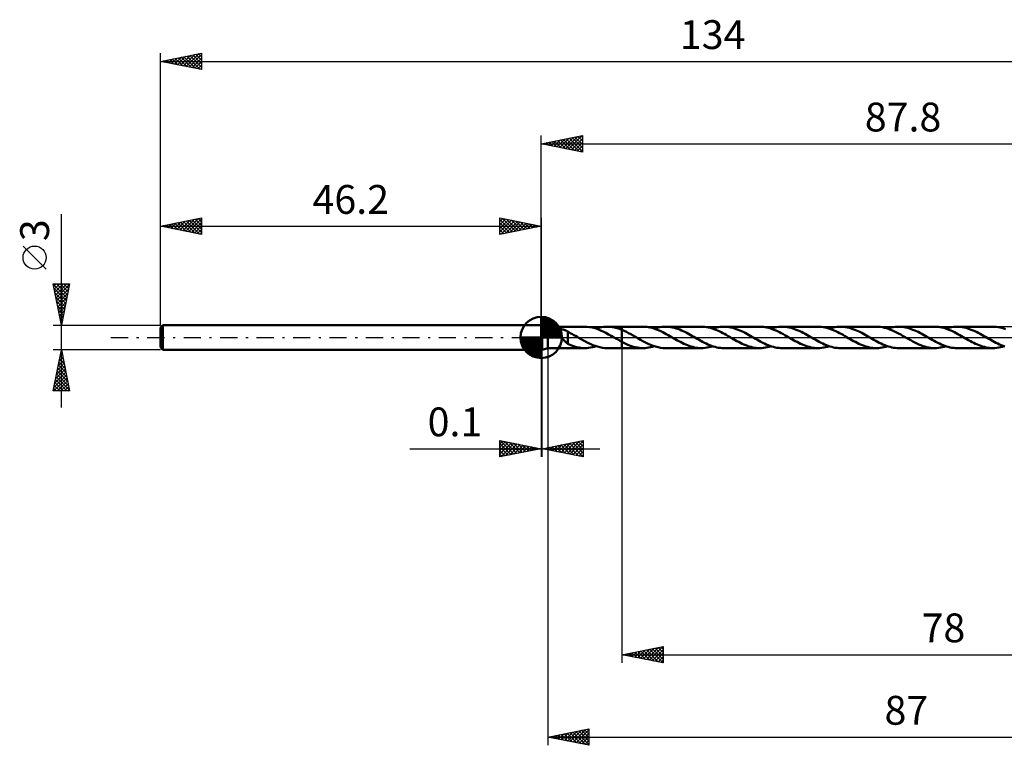
# Model space of a CAD drawing. Units: millimetres. Extents: x -63 to 155, y -50 to 39.
# Drawn here: x -63 to 56, y -50 to 39 of the extents above; entities that cross this region are included whole.
import ezdxf
from ezdxf.enums import TextEntityAlignment as Align

# ---------------------------------------------------------------- set-up
doc = ezdxf.new("R2010")
doc.units = ezdxf.units.MM
doc.header["$LTSCALE"] = 5.2
doc.linetypes.add('LONGDASH_DASH', pattern=[0.85, 0.4, -0.2, 0.05, -0.2])
for name, color, linetype in [('1', 4, 'CONTINUOUS'), ('2', 7, 'CONTINUOUS'), ('4', 2, 'LONGDASH_DASH'), ('CUT', 1, 'CONTINUOUS'), ('NOCUT', 7, 'CONTINUOUS'), ('SK1', 4, 'CONTINUOUS'), ('SK2', 7, 'CONTINUOUS'), ('SK4', 2, 'LONGDASH_DASH')]:
    doc.layers.add(name, color=color, linetype=linetype)
doc.styles.get("Standard").update_dxf_attribs({"font": 'Monospac821 BT'})

msp = doc.modelspace()

# ---------------------------------------------------------------- linework, layer by layer
at = {"layer": '1', "color": 4, "linetype": 'CONTINUOUS', "lineweight": 50}
for p, q in [((0, 1.5), (0.1, 1.5)), ((0, -1.5), (0, 1.5)), ((0.8, 1.3), (0.1, 1.5)), ((0.1, -1.5), (0.1, 1.5)), ((0.8, 1.3), (5.29, 1.3)), ((0.8, -1.3), (0.8, 1.3)), ((5.55, 1.29), (5.22, 1.3)), ((5.88, 1.26), (5.55, 1.29)), ((6.21, 1.19), (5.88, 1.26)), ((6.88, 1.14), (7.11, 1.19)), ((7.11, 1.19), (7.33, 1.24)), ((7.33, 1.24), (7.56, 1.27)), ((7.56, 1.27), (7.79, 1.29)), ((7.79, 1.29), (8.01, 1.3)), ((8.31, 1.29), (8.01, 1.3)), ((8.02, 1.3), (9.8, 1.3)), ((8.61, 1.26), (8.31, 1.29)), ((8.91, 1.2), (8.61, 1.26)), ((9.2, 1.12), (8.91, 1.2)), ((9.8, 1.3), (12.37, 1.3)), ((9.8, -1.3), (9.8, 1.3)), ((12.58, 1.29), (12.37, 1.3)), ((12.8, 1.28), (12.58, 1.29)), ((13.02, 1.25), (12.8, 1.28)), ((13.23, 1.21), (13.02, 1.25)), ((13.45, 1.15), (13.23, 1.21)), ((13.96, 1.14), (14.19, 1.2)), ((14.19, 1.2), (14.41, 1.24)), ((14.41, 1.24), (14.64, 1.27)), ((14.64, 1.27), (14.87, 1.29)), ((14.87, 1.29), (15.1, 1.3)), ((15.31, 1.29), (15.1, 1.3)), ((15.1, 1.3), (19.44, 1.3)), ((15.52, 1.28), (15.31, 1.29)), ((15.73, 1.25), (15.52, 1.28)), ((15.95, 1.21), (15.73, 1.25)), ((16.16, 1.16), (15.95, 1.21)), ((19.66, 1.29), (19.44, 1.3)), ((19.87, 1.28), (19.66, 1.29)), ((20.09, 1.25), (19.87, 1.28)), ((20.3, 1.21), (20.09, 1.25)), ((20.52, 1.15), (20.3, 1.21)), ((21.03, 1.14), (21.26, 1.2)), ((21.26, 1.2), (21.49, 1.24)), ((21.49, 1.24), (21.72, 1.27)), ((21.72, 1.27), (21.94, 1.29)), ((21.94, 1.29), (22.17, 1.3)), ((22.38, 1.29), (22.17, 1.3)), ((22.17, 1.3), (26.52, 1.3)), ((22.6, 1.28), (22.38, 1.29)), ((22.81, 1.25), (22.6, 1.28)), ((23.02, 1.21), (22.81, 1.25)), ((23.24, 1.16), (23.02, 1.21)), ((26.73, 1.29), (26.52, 1.3)), ((26.95, 1.28), (26.73, 1.29)), ((27.16, 1.25), (26.95, 1.28)), ((27.38, 1.21), (27.16, 1.25)), ((27.6, 1.15), (27.38, 1.21)), ((28.11, 1.14), (28.34, 1.2)), ((28.34, 1.2), (28.56, 1.24)), ((28.56, 1.24), (28.79, 1.27)), ((28.79, 1.27), (29.02, 1.29)), ((29.02, 1.29), (29.25, 1.3)), ((29.46, 1.29), (29.25, 1.3)), ((29.25, 1.3), (33.59, 1.3)), ((29.67, 1.28), (29.46, 1.29)), ((29.89, 1.25), (29.67, 1.28)), ((30.1, 1.21), (29.89, 1.25)), ((30.31, 1.16), (30.1, 1.21)), ((33.81, 1.29), (33.59, 1.3)), ((34.02, 1.28), (33.81, 1.29)), ((34.24, 1.25), (34.02, 1.28)), ((34.46, 1.21), (34.24, 1.25)), ((34.67, 1.15), (34.46, 1.21)), ((35.18, 1.14), (35.41, 1.2)), ((35.41, 1.2), (35.64, 1.24)), ((35.64, 1.24), (35.87, 1.27)), ((35.87, 1.27), (36.09, 1.29)), ((36.09, 1.29), (36.32, 1.3)), ((36.53, 1.29), (36.32, 1.3)), ((36.32, 1.3), (40.67, 1.3)), ((36.75, 1.28), (36.53, 1.29)), ((36.96, 1.25), (36.75, 1.28)), ((37.17, 1.21), (36.96, 1.25)), ((37.39, 1.16), (37.17, 1.21)), ((40.92, 1.29), (40.67, 1.3)), ((41.16, 1.27), (40.92, 1.29)), ((41.41, 1.23), (41.16, 1.27)), ((41.65, 1.18), (41.41, 1.23)), ((42.26, 1.14), (42.49, 1.2)), ((42.49, 1.2), (42.71, 1.24)), ((42.71, 1.24), (42.94, 1.27)), ((42.94, 1.27), (43.17, 1.29)), ((43.17, 1.29), (43.4, 1.3)), ((43.61, 1.29), (43.4, 1.3)), ((43.4, 1.3), (47.74, 1.3)), ((43.82, 1.28), (43.61, 1.29)), ((44.04, 1.25), (43.82, 1.28)), ((44.25, 1.21), (44.04, 1.25)), ((44.46, 1.16), (44.25, 1.21)), ((47.96, 1.29), (47.74, 1.3)), ((48.18, 1.28), (47.96, 1.29)), ((48.4, 1.25), (48.18, 1.28)), ((48.61, 1.2), (48.4, 1.25)), ((48.83, 1.15), (48.61, 1.2)), ((49.33, 1.14), (49.56, 1.2)), ((49.56, 1.2), (49.79, 1.24)), ((49.79, 1.24), (50.02, 1.27)), ((50.02, 1.27), (50.24, 1.29)), ((50.24, 1.29), (50.47, 1.3)), ((50.68, 1.29), (50.47, 1.3)), ((50.47, 1.3), (54.82, 1.3)), ((50.9, 1.28), (50.68, 1.29)), ((51.11, 1.25), (50.9, 1.28)), ((51.32, 1.21), (51.11, 1.25)), ((51.54, 1.16), (51.32, 1.21)), ((55.04, 1.29), (54.82, 1.3)), ((55.25, 1.28), (55.04, 1.29)), ((55.47, 1.25), (55.25, 1.28)), ((55.68, 1.21), (55.47, 1.25)), ((55.9, 1.15), (55.68, 1.21)), ((1.77, 0.78), (1.78, 0.81)), ((1.77, 0.74), (1.77, 0.78)), ((1.78, 0.7), (1.77, 0.74)), ((1.78, 0.81), (1.79, 0.85)), ((1.79, 0.67), (1.78, 0.7)), ((1.79, 0.85), (1.82, 0.88)), ((1.81, 0.63), (1.79, 0.67)), ((1.83, 0.59), (1.81, 0.63)), ((1.82, 0.88), (1.84, 0.9)), ((1.85, 0.56), (1.83, 0.59)), ((1.84, 0.9), (1.88, 0.92)), ((1.87, 0.52), (1.85, 0.56)), ((1.9, 0.48), (1.87, 0.52)), ((1.88, 0.92), (1.91, 0.94)), ((1.93, 0.45), (1.9, 0.48)), ((1.91, 0.94), (1.95, 0.96)), ((1.96, 0.41), (1.93, 0.45)), ((1.95, 0.96), (2, 0.97)), ((2, 0.37), (1.96, 0.41)), ((2, 0.97), (2.04, 0.98)), ((2.03, 0.33), (2, 0.37)), ((2.07, 0.29), (2.03, 0.33)), ((2.04, 0.98), (2.09, 0.99)), ((2.11, 0.24), (2.07, 0.29)), ((2.09, 0.99), (2.14, 1)), ((2.15, 0.2), (2.11, 0.24)), ((2.14, 1), (2.19, 1)), ((2.2, 0.16), (2.15, 0.2)), ((2.19, 1), (2.24, 1)), ((2.24, 0.12), (2.2, 0.16)), ((2.3, 1), (2.24, 1)), ((2.28, 0.08), (2.24, 0.12)), ((2.32, 0.04), (2.28, 0.08)), ((2.36, 1), (2.3, 1)), ((2.36, 0), (2.32, 0.04)), ((2.41, 1), (2.36, 1)), ((2.45, -0.08), (2.36, 0)), ((2.47, 0.99), (2.41, 1)), ((2.53, 0.98), (2.47, 0.99)), ((2.58, 0.97), (2.53, 0.98)), ((2.64, 0.96), (2.58, 0.97)), ((2.69, 0.95), (2.64, 0.96)), ((2.75, 0.93), (2.69, 0.95)), ((2.8, 0.92), (2.75, 0.93)), ((2.86, 0.9), (2.8, 0.92)), ((2.91, 0.88), (2.86, 0.9)), ((2.97, 0.86), (2.91, 0.88)), ((3.02, 0.83), (2.97, 0.86)), ((3.07, 0.81), (3.02, 0.83)), ((3.13, 0.78), (3.07, 0.81)), ((3.18, 0.75), (3.13, 0.78)), ((3.23, 0.72), (3.18, 0.75)), ((3.23, -0.09), (3.23, 0.72)), ((3.42, 0.59), (3.23, 0.69)), ((3.61, 0.49), (3.42, 0.59)), ((3.79, 0.39), (3.61, 0.49)), ((3.98, 0.29), (3.79, 0.39)), ((4.17, 0.18), (3.98, 0.29)), ((4.35, 0.07), (4.17, 0.18)), ((4.37, 0.06), (4.35, 0.07)), ((4.4, 0.05), (4.37, 0.06)), ((4.42, 0.04), (4.4, 0.05)), ((4.44, 0.02), (4.42, 0.04)), ((4.46, 0.01), (4.44, 0.02)), ((4.48, 0), (4.46, 0.01)), ((4.78, -0.17), (4.48, 0)), ((6.54, 1.11), (6.21, 1.19)), ((6.87, 1), (6.54, 1.11)), ((6.66, 1.07), (6.88, 1.14)), ((7.19, 0.86), (6.87, 1)), ((7.52, 0.71), (7.19, 0.86)), ((7.85, 0.55), (7.52, 0.71)), ((8.18, 0.37), (7.85, 0.55)), ((8.5, 0.19), (8.18, 0.37)), ((8.83, 0), (8.5, 0.19)), ((8.85, -0.01), (8.83, 0)), ((9.5, 1.03), (9.2, 1.12)), ((9.8, 0.91), (9.5, 1.03)), ((10.07, 0.8), (9.8, 0.91)), ((10.34, 0.67), (10.07, 0.8)), ((10.61, 0.53), (10.34, 0.67)), ((10.88, 0.38), (10.61, 0.53)), ((11.15, 0.23), (10.88, 0.38)), ((11.43, 0.08), (11.15, 0.23)), ((11.73, -0.1), (11.43, 0.08)), ((13.66, 1.09), (13.45, 1.15)), ((13.88, 1.02), (13.66, 1.09)), ((13.73, 1.07), (13.96, 1.14)), ((14.1, 0.94), (13.88, 1.02)), ((14.31, 0.85), (14.1, 0.94)), ((14.53, 0.75), (14.31, 0.85)), ((14.74, 0.64), (14.53, 0.75)), ((14.96, 0.53), (14.74, 0.64)), ((15.17, 0.41), (14.96, 0.53)), ((15.39, 0.29), (15.17, 0.41)), ((15.61, 0.17), (15.39, 0.29)), ((15.82, 0.05), (15.61, 0.17)), ((16.04, -0.08), (15.82, 0.05)), ((16.37, 1.1), (16.16, 1.16)), ((16.59, 1.03), (16.37, 1.1)), ((16.8, 0.95), (16.59, 1.03)), ((17.01, 0.86), (16.8, 0.95)), ((17.23, 0.76), (17.01, 0.86)), ((17.44, 0.66), (17.23, 0.76)), ((17.65, 0.55), (17.44, 0.66)), ((17.86, 0.44), (17.65, 0.55)), ((18.08, 0.32), (17.86, 0.44)), ((18.29, 0.2), (18.08, 0.32)), ((18.5, 0.08), (18.29, 0.2)), ((18.72, -0.05), (18.5, 0.08)), ((20.74, 1.09), (20.52, 1.15)), ((20.95, 1.02), (20.74, 1.09)), ((20.81, 1.07), (21.03, 1.14)), ((21.17, 0.94), (20.95, 1.02)), ((21.38, 0.85), (21.17, 0.94)), ((21.6, 0.75), (21.38, 0.85)), ((21.82, 0.64), (21.6, 0.75)), ((22.03, 0.53), (21.82, 0.64)), ((22.25, 0.42), (22.03, 0.53)), ((22.46, 0.3), (22.25, 0.42)), ((22.68, 0.17), (22.46, 0.3)), ((22.9, 0.05), (22.68, 0.17)), ((23.11, -0.08), (22.9, 0.05)), ((23.45, 1.1), (23.24, 1.16)), ((23.66, 1.02), (23.45, 1.1)), ((23.88, 0.94), (23.66, 1.02)), ((24.09, 0.86), (23.88, 0.94)), ((24.3, 0.76), (24.09, 0.86)), ((24.51, 0.66), (24.3, 0.76)), ((24.73, 0.55), (24.51, 0.66)), ((24.94, 0.44), (24.73, 0.55)), ((25.15, 0.32), (24.94, 0.44)), ((25.36, 0.2), (25.15, 0.32)), ((25.57, 0.08), (25.36, 0.2)), ((25.79, -0.05), (25.57, 0.08)), ((27.81, 1.09), (27.6, 1.15)), ((28.03, 1.02), (27.81, 1.09)), ((27.88, 1.07), (28.11, 1.14)), ((28.24, 0.94), (28.03, 1.02)), ((28.46, 0.85), (28.24, 0.94)), ((28.68, 0.75), (28.46, 0.85)), ((28.89, 0.64), (28.68, 0.75)), ((29.11, 0.53), (28.89, 0.64)), ((29.32, 0.42), (29.11, 0.53)), ((29.54, 0.29), (29.32, 0.42)), ((29.76, 0.17), (29.54, 0.29)), ((29.97, 0.05), (29.76, 0.17)), ((30.19, -0.08), (29.97, 0.05)), ((30.53, 1.1), (30.31, 1.16)), ((30.74, 1.02), (30.53, 1.1)), ((30.95, 0.94), (30.74, 1.02)), ((31.16, 0.86), (30.95, 0.94)), ((31.38, 0.76), (31.16, 0.86)), ((31.59, 0.66), (31.38, 0.76)), ((31.8, 0.55), (31.59, 0.66)), ((32.01, 0.43), (31.8, 0.55)), ((32.23, 0.32), (32.01, 0.43)), ((32.44, 0.2), (32.23, 0.32)), ((32.65, 0.08), (32.44, 0.2)), ((32.87, -0.05), (32.65, 0.08)), ((34.89, 1.09), (34.67, 1.15)), ((35.1, 1.02), (34.89, 1.09)), ((34.96, 1.07), (35.18, 1.14)), ((35.32, 0.94), (35.1, 1.02)), ((35.54, 0.85), (35.32, 0.94)), ((35.75, 0.75), (35.54, 0.85)), ((35.97, 0.64), (35.75, 0.75)), ((36.18, 0.53), (35.97, 0.64)), ((36.4, 0.42), (36.18, 0.53)), ((36.62, 0.3), (36.4, 0.42)), ((36.83, 0.17), (36.62, 0.3)), ((37.05, 0.05), (36.83, 0.17)), ((37.26, -0.08), (37.05, 0.05)), ((37.6, 1.1), (37.39, 1.16)), ((37.81, 1.02), (37.6, 1.1)), ((38.03, 0.94), (37.81, 1.02)), ((38.24, 0.86), (38.03, 0.94)), ((38.45, 0.76), (38.24, 0.86)), ((38.66, 0.66), (38.45, 0.76)), ((38.88, 0.55), (38.66, 0.66)), ((39.09, 0.44), (38.88, 0.55)), ((39.3, 0.32), (39.09, 0.44)), ((39.51, 0.2), (39.3, 0.32)), ((39.72, 0.08), (39.51, 0.2)), ((39.94, -0.05), (39.72, 0.08)), ((41.9, 1.11), (41.65, 1.18)), ((42.14, 1.03), (41.9, 1.11)), ((42.03, 1.07), (42.26, 1.14)), ((42.39, 0.94), (42.14, 1.03)), ((42.63, 0.84), (42.39, 0.94)), ((42.88, 0.72), (42.63, 0.84)), ((43.12, 0.6), (42.88, 0.72)), ((43.36, 0.48), (43.12, 0.6)), ((43.61, 0.34), (43.36, 0.48)), ((43.85, 0.2), (43.61, 0.34)), ((44.09, 0.06), (43.85, 0.2)), ((44.34, -0.08), (44.09, 0.06)), ((44.68, 1.1), (44.46, 1.16)), ((44.89, 1.02), (44.68, 1.1)), ((45.1, 0.94), (44.89, 1.02)), ((45.31, 0.86), (45.1, 0.94)), ((45.53, 0.76), (45.31, 0.86)), ((45.74, 0.66), (45.53, 0.76)), ((45.95, 0.55), (45.74, 0.66)), ((46.16, 0.43), (45.95, 0.55)), ((46.38, 0.32), (46.16, 0.43)), ((46.59, 0.2), (46.38, 0.32)), ((46.8, 0.08), (46.59, 0.2)), ((47.02, -0.05), (46.8, 0.08)), ((49.05, 1.09), (48.83, 1.15)), ((49.26, 1.02), (49.05, 1.09)), ((49.11, 1.07), (49.33, 1.14)), ((49.47, 0.93), (49.26, 1.02)), ((49.69, 0.84), (49.47, 0.93)), ((49.91, 0.75), (49.69, 0.84)), ((50.12, 0.64), (49.91, 0.75)), ((50.34, 0.53), (50.12, 0.64)), ((50.55, 0.41), (50.34, 0.53)), ((50.77, 0.29), (50.55, 0.41)), ((50.98, 0.17), (50.77, 0.29)), ((51.2, 0.05), (50.98, 0.17)), ((51.41, -0.08), (51.2, 0.05)), ((51.75, 1.1), (51.54, 1.16)), ((51.96, 1.02), (51.75, 1.1)), ((52.18, 0.94), (51.96, 1.02)), ((52.39, 0.86), (52.18, 0.94)), ((52.6, 0.76), (52.39, 0.86)), ((52.81, 0.66), (52.6, 0.76)), ((53.03, 0.55), (52.81, 0.66)), ((53.24, 0.43), (53.03, 0.55)), ((53.45, 0.32), (53.24, 0.43)), ((53.66, 0.2), (53.45, 0.32)), ((53.88, 0.08), (53.66, 0.2)), ((54.09, -0.05), (53.88, 0.08)), ((56.12, 1.09), (55.9, 1.15)), ((56.33, 1.02), (56.12, 1.09)), ((2.53, -0.15), (2.45, -0.08)), ((2.61, -0.23), (2.53, -0.15)), ((2.69, -0.31), (2.61, -0.23)), ((2.77, -0.38), (2.69, -0.31)), ((2.85, -0.45), (2.77, -0.38)), ((2.93, -0.52), (2.85, -0.45)), ((3.01, -0.59), (2.93, -0.52)), ((3.08, -0.65), (3.01, -0.59)), ((3.16, -0.71), (3.08, -0.65)), ((3.23, -0.76), (3.16, -0.71)), ((3.23, -0.09), (3.23, -0.09)), ((3.23, -0.09), (3.23, -0.09)), ((3.23, -0.09), (3.23, -0.09)), ((3.23, -0.09), (3.23, -0.09)), ((3.23, -0.09), (3.23, -0.09)), ((3.23, -0.09), (3.23, -0.09)), ((3.23, -0.79), (3.23, -0.09)), ((3.58, -0.94), (3.23, -0.79)), ((3.92, -1.07), (3.58, -0.94)), ((4.27, -1.17), (3.92, -1.07)), ((4.62, -1.24), (4.27, -1.17)), ((5.07, -0.34), (4.78, -0.17)), ((5.36, -0.5), (5.07, -0.34)), ((5.66, -0.65), (5.36, -0.5)), ((5.95, -0.79), (5.66, -0.65)), ((6.25, -0.92), (5.95, -0.79)), ((5.98, -1.24), (6.21, -1.19)), ((6.21, -1.19), (6.43, -1.14)), ((6.54, -1.03), (6.25, -0.92)), ((6.43, -1.14), (6.66, -1.07)), ((6.83, -1.12), (6.54, -1.03)), ((7.13, -1.2), (6.83, -1.12)), ((8.87, -0.02), (8.85, -0.01)), ((8.9, -0.04), (8.87, -0.02)), ((8.92, -0.05), (8.9, -0.04)), ((8.94, -0.06), (8.92, -0.05)), ((8.96, -0.07), (8.94, -0.06)), ((9.1, -0.15), (8.96, -0.07)), ((9.24, -0.23), (9.1, -0.15)), ((9.38, -0.31), (9.24, -0.23)), ((9.52, -0.39), (9.38, -0.31)), ((9.66, -0.47), (9.52, -0.39)), ((9.8, -0.54), (9.66, -0.47)), ((10.03, -0.66), (9.8, -0.54)), ((10.27, -0.77), (10.03, -0.66)), ((10.5, -0.88), (10.27, -0.77)), ((10.73, -0.97), (10.5, -0.88)), ((10.97, -1.06), (10.73, -0.97)), ((11.2, -1.13), (10.97, -1.06)), ((11.43, -1.19), (11.2, -1.13)), ((11.67, -1.24), (11.43, -1.19)), ((12.04, -0.28), (11.73, -0.1)), ((12.35, -0.45), (12.04, -0.28)), ((12.65, -0.61), (12.35, -0.45)), ((12.96, -0.76), (12.65, -0.61)), ((13.26, -0.89), (12.96, -0.76)), ((13.57, -1.01), (13.26, -0.89)), ((13.28, -1.2), (13.5, -1.14)), ((13.5, -1.14), (13.73, -1.07)), ((13.88, -1.11), (13.57, -1.01)), ((14.18, -1.19), (13.88, -1.11)), ((14.49, -1.25), (14.18, -1.19)), ((16.25, -0.2), (16.04, -0.08)), ((16.47, -0.32), (16.25, -0.2)), ((16.68, -0.44), (16.47, -0.32)), ((16.89, -0.55), (16.68, -0.44)), ((17.11, -0.66), (16.89, -0.55)), ((17.32, -0.76), (17.11, -0.66)), ((17.53, -0.86), (17.32, -0.76)), ((17.74, -0.95), (17.53, -0.86)), ((17.95, -1.03), (17.74, -0.95)), ((18.17, -1.1), (17.95, -1.03)), ((18.38, -1.16), (18.17, -1.1)), ((18.59, -1.21), (18.38, -1.16)), ((18.93, -0.17), (18.72, -0.05)), ((19.15, -0.3), (18.93, -0.17)), ((19.37, -0.42), (19.15, -0.3)), ((19.58, -0.53), (19.37, -0.42)), ((19.8, -0.64), (19.58, -0.53)), ((20.02, -0.75), (19.8, -0.64)), ((20.23, -0.85), (20.02, -0.75)), ((20.45, -0.94), (20.23, -0.85)), ((20.35, -1.2), (20.58, -1.14)), ((20.66, -1.02), (20.45, -0.94)), ((20.58, -1.14), (20.81, -1.07)), ((20.88, -1.09), (20.66, -1.02)), ((21.09, -1.15), (20.88, -1.09)), ((21.31, -1.21), (21.09, -1.15)), ((23.33, -0.2), (23.11, -0.08)), ((23.54, -0.32), (23.33, -0.2)), ((23.75, -0.44), (23.54, -0.32)), ((23.96, -0.55), (23.75, -0.44)), ((24.18, -0.66), (23.96, -0.55)), ((24.39, -0.76), (24.18, -0.66)), ((24.6, -0.86), (24.39, -0.76)), ((24.81, -0.95), (24.6, -0.86)), ((25.03, -1.03), (24.81, -0.95)), ((25.24, -1.1), (25.03, -1.03)), ((25.46, -1.16), (25.24, -1.1)), ((25.67, -1.21), (25.46, -1.16)), ((26.01, -0.17), (25.79, -0.05)), ((26.23, -0.3), (26.01, -0.17)), ((26.44, -0.42), (26.23, -0.3)), ((26.66, -0.53), (26.44, -0.42)), ((26.87, -0.64), (26.66, -0.53)), ((27.09, -0.75), (26.87, -0.64)), ((27.31, -0.85), (27.09, -0.75)), ((27.52, -0.94), (27.31, -0.85)), ((27.43, -1.2), (27.66, -1.14)), ((27.74, -1.02), (27.52, -0.94)), ((27.66, -1.14), (27.88, -1.07)), ((27.95, -1.09), (27.74, -1.02)), ((28.17, -1.15), (27.95, -1.09)), ((28.39, -1.21), (28.17, -1.15)), ((30.4, -0.2), (30.19, -0.08)), ((30.61, -0.32), (30.4, -0.2)), ((30.83, -0.44), (30.61, -0.32)), ((31.04, -0.55), (30.83, -0.44)), ((31.25, -0.66), (31.04, -0.55)), ((31.47, -0.76), (31.25, -0.66)), ((31.68, -0.86), (31.47, -0.76)), ((31.89, -0.95), (31.68, -0.86)), ((32.11, -1.03), (31.89, -0.95)), ((32.32, -1.1), (32.11, -1.03)), ((32.53, -1.16), (32.32, -1.1)), ((32.74, -1.21), (32.53, -1.16)), ((33.08, -0.17), (32.87, -0.05)), ((33.3, -0.3), (33.08, -0.17)), ((33.52, -0.42), (33.3, -0.3)), ((33.73, -0.53), (33.52, -0.42)), ((33.95, -0.64), (33.73, -0.53)), ((34.17, -0.75), (33.95, -0.64)), ((34.38, -0.85), (34.17, -0.75)), ((34.6, -0.94), (34.38, -0.85)), ((34.5, -1.2), (34.73, -1.14)), ((34.81, -1.02), (34.6, -0.94)), ((34.73, -1.14), (34.96, -1.07)), ((35.03, -1.09), (34.81, -1.02)), ((35.24, -1.15), (35.03, -1.09)), ((35.46, -1.21), (35.24, -1.15)), ((37.48, -0.2), (37.26, -0.08)), ((37.69, -0.32), (37.48, -0.2)), ((37.9, -0.44), (37.69, -0.32)), ((38.11, -0.55), (37.9, -0.44)), ((38.33, -0.66), (38.11, -0.55)), ((38.54, -0.76), (38.33, -0.66)), ((38.75, -0.86), (38.54, -0.76)), ((38.96, -0.94), (38.75, -0.86)), ((39.18, -1.02), (38.96, -0.94)), ((39.39, -1.1), (39.18, -1.02)), ((39.6, -1.16), (39.39, -1.1)), ((39.82, -1.21), (39.6, -1.16)), ((40.16, -0.17), (39.94, -0.05)), ((40.37, -0.3), (40.16, -0.17)), ((40.59, -0.42), (40.37, -0.3)), ((40.81, -0.53), (40.59, -0.42)), ((41.02, -0.64), (40.81, -0.53)), ((41.24, -0.75), (41.02, -0.64)), ((41.46, -0.85), (41.24, -0.75)), ((41.67, -0.94), (41.46, -0.85)), ((41.58, -1.2), (41.81, -1.14)), ((41.89, -1.02), (41.67, -0.94)), ((41.81, -1.14), (42.03, -1.07)), ((42.1, -1.09), (41.89, -1.02)), ((42.32, -1.15), (42.1, -1.09)), ((42.53, -1.21), (42.32, -1.15)), ((44.58, -0.22), (44.34, -0.08)), ((44.83, -0.35), (44.58, -0.22)), ((45.07, -0.49), (44.83, -0.35)), ((45.31, -0.61), (45.07, -0.49)), ((45.56, -0.73), (45.31, -0.61)), ((45.8, -0.85), (45.56, -0.73)), ((46.05, -0.95), (45.8, -0.85)), ((46.29, -1.04), (46.05, -0.95)), ((46.53, -1.12), (46.29, -1.04)), ((46.77, -1.18), (46.53, -1.12)), ((47.02, -1.23), (46.77, -1.18)), ((47.23, -0.17), (47.02, -0.05)), ((47.45, -0.3), (47.23, -0.17)), ((47.67, -0.42), (47.45, -0.3)), ((47.88, -0.53), (47.67, -0.42)), ((48.1, -0.64), (47.88, -0.53)), ((48.32, -0.75), (48.1, -0.64)), ((48.53, -0.85), (48.32, -0.75)), ((48.75, -0.94), (48.53, -0.85)), ((48.66, -1.19), (48.88, -1.14)), ((48.96, -1.02), (48.75, -0.94)), ((48.88, -1.14), (49.11, -1.07)), ((49.18, -1.09), (48.96, -1.02)), ((49.39, -1.15), (49.18, -1.09)), ((49.61, -1.21), (49.39, -1.15)), ((51.63, -0.2), (51.41, -0.08)), ((51.85, -0.32), (51.63, -0.2)), ((52.06, -0.44), (51.85, -0.32)), ((52.28, -0.56), (52.06, -0.44)), ((52.49, -0.66), (52.28, -0.56)), ((52.7, -0.77), (52.49, -0.66)), ((52.92, -0.86), (52.7, -0.77)), ((53.13, -0.95), (52.92, -0.86)), ((53.34, -1.03), (53.13, -0.95)), ((53.55, -1.1), (53.34, -1.03)), ((53.76, -1.16), (53.55, -1.1)), ((53.97, -1.21), (53.76, -1.16)), ((54.31, -0.17), (54.09, -0.05)), ((54.53, -0.3), (54.31, -0.17)), ((54.74, -0.42), (54.53, -0.3)), ((54.96, -0.53), (54.74, -0.42)), ((55.17, -0.64), (54.96, -0.53)), ((55.39, -0.75), (55.17, -0.64)), ((55.61, -0.85), (55.39, -0.75)), ((55.82, -0.94), (55.61, -0.85)), ((55.73, -1.2), (55.95, -1.14)), ((56.04, -1.02), (55.82, -0.94)), ((55.95, -1.14), (56.18, -1.07)), ((56.25, -1.09), (56.04, -1.02)), ((0, -1.5), (0.1, -1.5)), ((0.1, -1.5), (0.8, -1.3)), ((0.8, -1.3), (5.29, -1.3)), ((4.96, -1.29), (4.62, -1.24)), ((5.31, -1.3), (4.96, -1.29)), ((5.31, -1.3), (5.54, -1.29)), ((5.54, -1.29), (5.76, -1.27)), ((5.76, -1.27), (5.98, -1.24)), ((7.42, -1.25), (7.13, -1.2)), ((7.72, -1.29), (7.42, -1.25)), ((8.01, -1.3), (7.72, -1.29)), ((8.02, -1.3), (9.8, -1.3)), ((9.8, -1.3), (12.37, -1.3)), ((11.9, -1.27), (11.67, -1.24)), ((12.14, -1.29), (11.9, -1.27)), ((12.37, -1.3), (12.14, -1.29)), ((12.37, -1.3), (12.6, -1.29)), ((12.6, -1.29), (12.82, -1.27)), ((12.82, -1.27), (13.05, -1.24)), ((13.05, -1.24), (13.28, -1.2)), ((14.79, -1.29), (14.49, -1.25)), ((15.1, -1.3), (14.79, -1.29)), ((15.1, -1.3), (19.44, -1.3)), ((18.81, -1.25), (18.59, -1.21)), ((19.02, -1.28), (18.81, -1.25)), ((19.23, -1.29), (19.02, -1.28)), ((19.44, -1.3), (19.23, -1.29)), ((19.44, -1.3), (19.67, -1.29)), ((19.67, -1.29), (19.9, -1.27)), ((19.9, -1.27), (20.13, -1.24)), ((20.13, -1.24), (20.35, -1.2)), ((21.52, -1.25), (21.31, -1.21)), ((21.74, -1.28), (21.52, -1.25)), ((21.95, -1.29), (21.74, -1.28)), ((22.17, -1.3), (21.95, -1.29)), ((22.17, -1.3), (26.52, -1.3)), ((25.88, -1.25), (25.67, -1.21)), ((26.09, -1.28), (25.88, -1.25)), ((26.31, -1.29), (26.09, -1.28)), ((26.52, -1.3), (26.31, -1.29)), ((26.52, -1.3), (26.75, -1.29)), ((26.75, -1.29), (26.97, -1.27)), ((26.97, -1.27), (27.2, -1.24)), ((27.2, -1.24), (27.43, -1.2)), ((28.6, -1.25), (28.39, -1.21)), ((28.82, -1.28), (28.6, -1.25)), ((29.03, -1.29), (28.82, -1.28)), ((29.25, -1.3), (29.03, -1.29)), ((29.25, -1.3), (33.59, -1.3)), ((32.96, -1.25), (32.74, -1.21)), ((33.17, -1.28), (32.96, -1.25)), ((33.38, -1.29), (33.17, -1.28)), ((33.59, -1.3), (33.38, -1.29)), ((33.59, -1.3), (33.82, -1.29)), ((33.82, -1.29), (34.05, -1.27)), ((34.05, -1.27), (34.27, -1.24)), ((34.27, -1.24), (34.5, -1.2)), ((35.67, -1.25), (35.46, -1.21)), ((35.89, -1.28), (35.67, -1.25)), ((36.11, -1.29), (35.89, -1.28)), ((36.32, -1.3), (36.11, -1.29)), ((36.32, -1.3), (40.67, -1.3)), ((40.03, -1.25), (39.82, -1.21)), ((40.24, -1.28), (40.03, -1.25)), ((40.46, -1.29), (40.24, -1.28)), ((40.67, -1.3), (40.46, -1.29)), ((40.67, -1.3), (40.9, -1.29)), ((40.9, -1.29), (41.12, -1.27)), ((41.12, -1.27), (41.35, -1.24)), ((41.35, -1.24), (41.58, -1.2)), ((42.75, -1.25), (42.53, -1.21)), ((42.96, -1.28), (42.75, -1.25)), ((43.18, -1.29), (42.96, -1.28)), ((43.4, -1.3), (43.18, -1.29)), ((43.4, -1.3), (47.74, -1.3)), ((47.26, -1.27), (47.02, -1.23)), ((47.5, -1.29), (47.26, -1.27)), ((47.74, -1.3), (47.5, -1.29)), ((47.74, -1.3), (47.97, -1.29)), ((47.97, -1.29), (48.2, -1.27)), ((48.2, -1.27), (48.43, -1.24)), ((48.43, -1.24), (48.66, -1.19)), ((49.82, -1.25), (49.61, -1.21)), ((50.04, -1.28), (49.82, -1.25)), ((50.25, -1.29), (50.04, -1.28)), ((50.47, -1.3), (50.25, -1.29)), ((50.47, -1.3), (54.82, -1.3)), ((54.18, -1.25), (53.97, -1.21)), ((54.4, -1.28), (54.18, -1.25)), ((54.61, -1.29), (54.4, -1.28)), ((54.82, -1.3), (54.61, -1.29)), ((54.82, -1.3), (55.05, -1.29)), ((55.05, -1.29), (55.27, -1.27)), ((55.27, -1.27), (55.5, -1.24)), ((55.5, -1.24), (55.73, -1.2))]:
    msp.add_line(p, q, dxfattribs=at)
at = {"layer": '2', "color": 7, "linetype": 'CONTINUOUS', "lineweight": 25}
for p, q in [((0, 1.5), (0, 24.5)), ((0, 23.5), (5, 24.5)), ((1.55, 23.19), (2.33, 23.97)), ((1.91, 23.12), (2.86, 24.07)), ((1.98, 23.9), (2.98, 22.9)), ((2.26, 23.05), (3.39, 24.18)), ((2.34, 23.97), (3.51, 22.8)), ((2.61, 22.98), (3.92, 24.28)), ((2.69, 24.04), (4.04, 22.69)), ((2.97, 22.91), (4.45, 24.39)), ((3.04, 24.11), (4.57, 22.59)), ((3.32, 22.84), (4.98, 24.5)), ((3.4, 24.18), (5, 22.58)), ((3.67, 22.77), (5, 24.09)), ((3.75, 24.25), (5, 23)), ((4.1, 24.32), (5, 23.43)), ((4.46, 24.39), (5, 23.85)), ((4.81, 24.46), (5, 24.27)), ((5, 24.5), (5, 22.5)), ((0, 23.5), (87.8, 23.5)), ((5, 22.5), (0, 23.5)), ((0.14, 23.47), (0.21, 23.54)), ((0.22, 23.54), (0.32, 23.44)), ((0.49, 23.4), (0.74, 23.65)), ((0.57, 23.61), (0.85, 23.33)), ((0.85, 23.33), (1.27, 23.75)), ((0.92, 23.68), (1.38, 23.22)), ((1.2, 23.26), (1.8, 23.86)), ((1.28, 23.76), (1.91, 23.12)), ((1.63, 23.83), (2.44, 23.01)), ((4.03, 22.69), (5, 23.67)), ((4.38, 22.62), (5, 23.24)), ((4.73, 22.55), (5, 22.82)), ((0, -1.5), (0, -14.5)), ((0.1, -14.5), (0.1, -1.5)), ((0.8, -1.3), (0.8, -49.5)), ((9.8, -1.3), (9.8, -39.5)), ((-5, -14.5), (-5, -12.5)), ((-5, -12.5), (0, -13.5)), ((-5, -12.89), (-4.67, -12.57)), ((-5, -13.32), (-4.32, -12.64)), ((-5, -13.74), (-3.97, -12.71)), ((-5, -14.16), (-3.61, -12.78)), ((-5, -12.89), (-3.66, -14.23)), ((-4.96, -12.51), (-3.31, -14.16)), ((-4.89, -14.48), (-3.26, -12.85)), ((-4.43, -12.61), (-2.95, -14.09)), ((-4.36, -14.37), (-2.91, -12.92)), ((-3.9, -12.72), (-2.6, -14.02)), ((-3.83, -14.27), (-2.55, -12.99)), ((-3.37, -12.83), (-2.25, -13.95)), ((-3.3, -14.16), (-2.2, -13.06)), ((-2.84, -12.93), (-1.89, -13.88)), ((-2.77, -14.05), (-1.85, -13.13)), ((-2.31, -13.04), (-1.54, -13.81)), ((0.1, -13.5), (5.1, -12.5)), ((1.37, -13.75), (2, -13.12)), ((1.72, -13.82), (2.53, -13.01)), ((2.03, -13.11), (2.99, -14.08)), ((2.08, -13.9), (3.06, -12.91)), ((2.38, -13.04), (3.52, -14.18)), ((2.43, -13.97), (3.59, -12.8)), ((2.74, -12.97), (4.05, -14.29)), ((2.78, -14.04), (4.12, -12.7)), ((3.09, -12.9), (4.58, -14.4)), ((3.14, -14.11), (4.65, -12.59)), ((3.44, -12.83), (5.1, -14.49)), ((3.49, -14.18), (5.1, -12.57)), ((3.8, -12.76), (5.1, -14.06)), ((3.84, -14.25), (5.1, -12.99)), ((4.15, -12.69), (5.1, -13.64)), ((4.5, -12.62), (5.1, -13.22)), ((4.86, -12.55), (5.1, -12.79)), ((5.1, -12.5), (5.1, -14.5)), ((-15.93, -13.5), (7.1, -13.5)), ((-5, -13.32), (-4.01, -14.3)), ((0, -13.5), (-5, -14.5)), ((-5, -13.74), (-4.37, -14.37)), ((-5, -14.16), (-4.72, -14.44)), ((-2.24, -13.95), (-1.49, -13.2)), ((-1.78, -13.14), (-1.18, -13.74)), ((-1.71, -13.84), (-1.14, -13.27)), ((-1.25, -13.25), (-0.83, -13.67)), ((-1.18, -13.74), (-0.78, -13.34)), ((-0.72, -13.36), (-0.48, -13.6)), ((-0.65, -13.63), (-0.43, -13.41)), ((-0.19, -13.46), (-0.12, -13.52)), ((-0.12, -13.52), (-0.08, -13.48)), ((5.1, -14.5), (0.1, -13.5)), ((0.26, -13.47), (0.34, -13.55)), ((0.31, -13.54), (0.41, -13.44)), ((0.61, -13.4), (0.87, -13.65)), ((0.66, -13.61), (0.94, -13.33)), ((0.97, -13.33), (1.4, -13.76)), ((1.01, -13.68), (1.47, -13.23)), ((1.32, -13.26), (1.93, -13.87)), ((1.68, -13.18), (2.46, -13.97)), ((4.2, -14.32), (5.1, -13.42)), ((4.55, -14.39), (5.1, -13.84)), ((4.9, -14.46), (5.1, -14.26)), ((9.8, -38.5), (14.8, -37.5)), ((10.99, -38.74), (11.59, -38.14)), ((11.35, -38.81), (12.12, -38.04)), ((11.35, -38.19), (12.13, -38.97)), ((11.7, -38.88), (12.65, -37.93)), ((11.71, -38.12), (12.66, -39.07)), ((12.05, -38.95), (13.18, -37.82)), ((12.06, -38.05), (13.19, -39.18)), ((12.41, -39.02), (13.71, -37.72)), ((12.41, -37.98), (13.72, -39.28)), ((12.76, -39.09), (14.24, -37.61)), ((12.77, -37.91), (14.25, -39.39)), ((13.11, -39.16), (14.77, -37.51)), ((13.12, -37.84), (14.78, -39.5)), ((13.47, -37.77), (14.8, -39.09)), ((13.47, -39.23), (14.8, -37.9)), ((13.83, -37.69), (14.8, -38.67)), ((14.18, -37.62), (14.8, -38.24)), ((14.54, -37.55), (14.8, -37.82)), ((14.8, -37.5), (14.8, -39.5)), ((9.8, -38.5), (87.8, -38.5)), ((14.8, -39.5), (9.8, -38.5)), ((9.93, -38.53), (10, -38.46)), ((9.94, -38.47), (10.01, -38.54)), ((10.29, -38.6), (10.53, -38.35)), ((10.29, -38.4), (10.54, -38.65)), ((10.64, -38.67), (11.06, -38.25)), ((10.65, -38.33), (11.07, -38.75)), ((11, -38.26), (11.6, -38.86)), ((13.82, -39.3), (14.8, -38.33)), ((14.18, -39.38), (14.8, -38.75)), ((14.53, -39.45), (14.8, -39.17)), ((0.8, -48.5), (5.8, -47.5)), ((3.53, -49.05), (4.9, -47.68)), ((3.89, -49.12), (5.43, -47.57)), ((4.24, -49.19), (5.8, -47.63)), ((4.55, -47.75), (5.8, -49)), ((4.9, -47.68), (5.8, -48.57)), ((5.26, -47.61), (5.8, -48.15)), ((5.61, -47.54), (5.8, -47.73)), ((5.8, -47.5), (5.8, -49.5)), ((0.8, -48.5), (87.8, -48.5)), ((5.8, -49.5), (0.8, -48.5)), ((1.02, -48.46), (1.12, -48.56)), ((1.06, -48.55), (1.19, -48.42)), ((1.37, -48.39), (1.65, -48.67)), ((1.41, -48.62), (1.72, -48.32)), ((1.72, -48.32), (2.18, -48.78)), ((1.77, -48.69), (2.25, -48.21)), ((2.08, -48.24), (2.71, -48.88)), ((2.12, -48.76), (2.78, -48.1)), ((2.43, -48.17), (3.24, -48.99)), ((2.47, -48.83), (3.31, -48)), ((2.78, -48.1), (3.77, -49.09)), ((2.83, -48.91), (3.84, -47.89)), ((3.14, -48.03), (4.31, -49.2)), ((3.18, -48.98), (4.37, -47.79)), ((3.49, -47.96), (4.84, -49.31)), ((3.84, -47.89), (5.37, -49.41)), ((4.2, -47.82), (5.8, -49.42)), ((4.59, -49.26), (5.8, -48.05)), ((4.95, -49.33), (5.8, -48.48)), ((5.3, -49.4), (5.8, -48.9)), ((5.65, -49.47), (5.8, -49.33))]:
    msp.add_line(p, q, dxfattribs=at)
at = {"layer": '4', "color": 2, "linetype": 'LONGDASH_DASH', "lineweight": 25}
msp.add_line((0, 0), (87.8, 0), dxfattribs=at)
at = {"layer": 'CUT', "color": 1, "linetype": 'CONTINUOUS', "lineweight": 25}
for p, q in [((87.33, 1.3), (9.8, 1.3)), ((9.8, 1.3), (9.8, 0)), ((9.8, 0), (87.8, 0))]:
    msp.add_line(p, q, dxfattribs=at)
at = {"layer": 'NOCUT', "color": 7, "linetype": 'CONTINUOUS', "lineweight": 25}
for p, q in [((0, 0), (0, 1.5)), ((0, 1.5), (0.1, 1.5)), ((0.8, 1.3), (0.1, 1.5)), ((9.8, 1.3), (0.8, 1.3)), ((9.8, 0), (9.8, 1.3)), ((0.1, 0), (0, 0)), ((0.1, 0), (9.8, 0))]:
    msp.add_line(p, q, dxfattribs=at)
at = {"layer": 'SK1', "color": 4, "linetype": 'CONTINUOUS', "lineweight": 50}
for p, q in [((0, 0), (0, 2.5)), ((0, 2.44), (0.06, 2.5)), ((0, 2.08), (0.39, 2.47)), ((0, 2.44), (2.44, 0)), ((0, 1.73), (0.68, 2.41)), ((0.31, 2.48), (2.48, 0.31)), ((-45.9, 1.5), (-46.2, 1.2)), ((-46.2, 1.2), (-46.2, -1.2)), ((0, 1.5), (-45.9, 1.5)), ((-45.9, 1.5), (-45.9, -1.5)), ((0, 1.37), (0.94, 2.32)), ((0, 1.02), (1.18, 2.2)), ((0, 2.08), (2.08, 0)), ((0, 0.67), (1.4, 2.07)), ((0, 0.31), (1.6, 1.92)), ((0, 1.73), (1.73, 0)), ((0, 1.37), (1.37, 0)), ((0.04, 0), (1.79, 1.75)), ((0.39, 0), (1.95, 1.56)), ((0.75, 0), (2.1, 1.35)), ((0.76, 2.38), (2.38, 0.76)), ((1.49, 2.01), (2.01, 1.49)), ((0, 0), (-2.5, 0)), ((-2.5, -0.06), (-2.44, 0)), ((-2.47, -0.39), (-2.08, 0)), ((-2.41, -0.68), (-1.73, 0)), ((-2.32, -0.94), (-1.37, 0)), ((-2.2, -1.18), (-1.02, 0)), ((-2.16, 0), (0, -2.16)), ((-2.07, -1.4), (-0.67, 0)), ((-1.92, -1.6), (-0.31, 0)), ((-1.81, 0), (0, -1.81)), ((-1.45, 0), (0, -1.45)), ((-1.1, 0), (0, -1.1)), ((-0.75, 0), (0, -0.75)), ((-0.39, 0), (0, -0.39)), ((-0.04, 0), (0, -0.04)), ((0, 1.02), (1.02, 0)), ((0, 0.67), (0.67, 0)), ((0, 0.31), (0.31, 0)), ((0, 0), (2.5, 0)), ((0, -2.5), (0, 0)), ((1.1, 0), (2.23, 1.13)), ((1.45, 0), (2.34, 0.88)), ((1.81, 0), (2.42, 0.62)), ((2.16, 0), (2.48, 0.32)), ((-2.5, -0.02), (-0.02, -2.5)), ((-2.47, -0.4), (-0.4, -2.47)), ((-2.34, -0.88), (-0.88, -2.34)), ((-1.75, -1.79), (0, -0.04)), ((-1.56, -1.95), (0, -0.39)), ((-1.35, -2.1), (0, -0.75)), ((-1.13, -2.23), (0, -1.1)), ((-46.2, -1.2), (-45.9, -1.5)), ((-45.9, -1.5), (0, -1.5)), ((-0.88, -2.34), (0, -1.45)), ((-0.62, -2.42), (0, -1.81)), ((-0.32, -2.48), (0, -2.16))]:
    msp.add_line(p, q, dxfattribs=at)
for start, end in [(90, 180), (0, 90), (180, 270), (270, 0)]:
    msp.add_arc((0, 0), 2.5, start, end, dxfattribs=at)
at = {"layer": 'SK2', "color": 7, "linetype": 'CONTINUOUS', "lineweight": 25}
for p, q in [((-46.2, 1.5), (-46.2, 34.5)), ((-46.2, 33.5), (-41.2, 34.5)), ((-46.2, 33.5), (87.8, 33.5)), ((-41.2, 32.5), (-46.2, 33.5)), ((-46.16, 33.51), (-46.14, 33.49)), ((-45.9, 33.44), (-45.75, 33.59)), ((-45.81, 33.58), (-45.61, 33.38)), ((-45.54, 33.37), (-45.22, 33.7)), ((-45.46, 33.65), (-45.08, 33.28)), ((-45.19, 33.3), (-44.69, 33.8)), ((-45.1, 33.72), (-44.55, 33.17)), ((-44.84, 33.23), (-44.16, 33.91)), ((-44.75, 33.79), (-44.02, 33.06)), ((-44.48, 33.16), (-43.63, 34.01)), ((-44.39, 33.86), (-43.49, 32.96)), ((-44.13, 33.09), (-43.1, 34.12)), ((-44.04, 33.93), (-42.96, 32.85)), ((-43.78, 33.02), (-42.56, 34.23)), ((-43.69, 34), (-42.43, 32.75)), ((-43.42, 32.94), (-42.03, 34.33)), ((-43.33, 34.07), (-41.9, 32.64)), ((-43.07, 32.87), (-41.5, 34.44)), ((-42.98, 34.14), (-41.37, 32.53)), ((-42.72, 32.8), (-41.2, 34.32)), ((-42.63, 34.21), (-41.2, 32.79)), ((-42.36, 32.73), (-41.2, 33.89)), ((-42.27, 34.29), (-41.2, 33.21)), ((-42.01, 32.66), (-41.2, 33.47)), ((-41.92, 34.36), (-41.2, 33.64)), ((-41.57, 34.43), (-41.2, 34.06)), ((-41.21, 34.5), (-41.2, 34.48)), ((-41.2, 34.5), (-41.2, 32.5)), ((-41.66, 32.59), (-41.2, 33.05)), ((-41.3, 32.52), (-41.2, 32.62)), ((-58.2, -8.5), (-58.2, 14.97)), ((-46.2, 1.5), (-46.2, 14.5)), ((-46.2, 13.5), (-41.2, 14.5)), ((-43.12, 12.88), (-41.58, 14.42)), ((-42.77, 12.81), (-41.2, 14.38)), ((-41.97, 14.35), (-41.2, 13.58)), ((-41.62, 14.42), (-41.2, 14)), ((-41.26, 14.49), (-41.2, 14.42)), ((-41.2, 14.5), (-41.2, 12.5)), ((-5, 12.5), (-5, 14.5)), ((-5, 14.5), (0, 13.5)), ((-5, 14.09), (-4.66, 14.43)), ((-5, 13.67), (-4.31, 14.36)), ((-5, 14.33), (-3.47, 12.81)), ((-4.68, 14.44), (-3.12, 12.88)), ((0, 14.5), (0, 1.5)), ((-46.2, 13.5), (0, 13.5)), ((-41.2, 12.5), (-46.2, 13.5)), ((-45.95, 13.45), (-45.82, 13.58)), ((-45.86, 13.57), (-45.69, 13.4)), ((-45.59, 13.38), (-45.29, 13.68)), ((-45.51, 13.64), (-45.16, 13.29)), ((-45.24, 13.31), (-44.76, 13.79)), ((-45.15, 13.71), (-44.63, 13.19)), ((-44.89, 13.24), (-44.23, 13.89)), ((-44.8, 13.78), (-44.1, 13.08)), ((-44.53, 13.17), (-43.7, 14)), ((-44.44, 13.85), (-43.57, 12.97)), ((-44.18, 13.1), (-43.17, 14.11)), ((-44.09, 13.92), (-43.04, 12.87)), ((-43.83, 13.03), (-42.64, 14.21)), ((-43.74, 13.99), (-42.51, 12.76)), ((-43.47, 12.95), (-42.11, 14.32)), ((-43.38, 14.06), (-41.98, 12.66)), ((-43.03, 14.13), (-41.45, 12.55)), ((-42.68, 14.2), (-41.2, 12.73)), ((-42.41, 12.74), (-41.2, 13.95)), ((-42.32, 14.28), (-41.2, 13.15)), ((-42.06, 12.67), (-41.2, 13.53)), ((-5, 13.24), (-3.95, 14.29)), ((-5, 12.82), (-3.6, 14.22)), ((-5, 13.91), (-3.83, 12.73)), ((0, 13.5), (-5, 12.5)), ((-5, 13.49), (-4.18, 12.66)), ((-4.87, 12.53), (-3.25, 14.15)), ((-4.34, 12.63), (-2.89, 14.08)), ((-4.15, 14.33), (-2.76, 12.95)), ((-3.81, 12.74), (-2.54, 14.01)), ((-3.62, 14.22), (-2.41, 13.02)), ((-3.28, 12.84), (-2.19, 13.94)), ((-3.09, 14.12), (-2.06, 13.09)), ((-2.75, 12.95), (-1.83, 13.87)), ((-2.56, 14.01), (-1.7, 13.16)), ((-2.22, 13.06), (-1.48, 13.8)), ((-2.03, 13.91), (-1.35, 13.23)), ((-1.69, 13.16), (-1.12, 13.72)), ((-1.5, 13.8), (-1, 13.3)), ((-1.16, 13.27), (-0.77, 13.65)), ((-0.97, 13.69), (-0.64, 13.37)), ((-0.63, 13.37), (-0.42, 13.58)), ((-0.43, 13.59), (-0.29, 13.44)), ((-0.1, 13.48), (-0.06, 13.51)), ((-41.7, 12.6), (-41.2, 13.11)), ((-41.35, 12.53), (-41.2, 12.68)), ((-5, 13.06), (-4.53, 12.59)), ((-5, 12.64), (-4.89, 12.52)), ((-60.05, 8.29), (-62.85, 11.09)), ((-58.2, 1.5), (-59.2, 6.5)), ((-59.2, 6.5), (-57.2, 6.5)), ((-59.2, 6.48), (-57.54, 4.82)), ((-59.14, 6.2), (-58.84, 6.5)), ((-59.07, 5.84), (-58.41, 6.5)), ((-59, 5.49), (-57.99, 6.5)), ((-58.93, 5.14), (-57.56, 6.5)), ((-58.86, 4.78), (-57.22, 6.42)), ((-58.79, 6.5), (-57.46, 5.18)), ((-58.36, 6.5), (-57.39, 5.53)), ((-57.2, 6.5), (-58.2, 1.5)), ((-57.94, 6.5), (-57.32, 5.88)), ((-57.52, 6.5), (-57.25, 6.24)), ((-59.09, 5.95), (-57.61, 4.47)), ((-58.98, 5.42), (-57.68, 4.11)), ((-58.88, 4.89), (-57.75, 3.76)), ((-58.79, 4.43), (-57.32, 5.89)), ((-58.72, 4.08), (-57.43, 5.36)), ((-58.64, 3.72), (-57.53, 4.83)), ((-58.77, 4.36), (-57.82, 3.41)), ((-58.67, 3.83), (-57.89, 3.05)), ((-58.57, 3.37), (-57.64, 4.3)), ((-58.5, 3.02), (-57.75, 3.77)), ((-58.56, 3.3), (-57.96, 2.7)), ((-58.45, 2.77), (-58.03, 2.35)), ((-58.43, 2.66), (-57.85, 3.24)), ((-58.36, 2.31), (-57.96, 2.71)), ((-59.2, 1.5), (-46.2, 1.5)), ((-58.35, 2.24), (-58.1, 1.99)), ((-58.29, 1.95), (-58.06, 2.18)), ((-58.24, 1.71), (-58.17, 1.64)), ((-58.22, 1.6), (-58.17, 1.65)), ((-58.2, -1.5), (-59.2, -1.5)), ((-59.2, -6.5), (-58.2, -1.5)), ((-58.37, -2.37), (-58.08, -2.08)), ((-58.36, -2.29), (-57.96, -2.69)), ((-58.29, -1.94), (-58.07, -2.16)), ((-58.27, -1.84), (-58.15, -1.73)), ((-58.22, -1.59), (-58.17, -1.63)), ((-46.2, -1.5), (-58.2, -1.5)), ((-58.2, -1.5), (-57.2, -6.5)), ((-58.8, -4.49), (-57.8, -3.5)), ((-58.69, -3.96), (-57.87, -3.14)), ((-58.59, -3.43), (-57.94, -2.79)), ((-58.57, -3.35), (-57.64, -4.28)), ((-58.5, -3), (-57.75, -3.75)), ((-58.48, -2.9), (-58.01, -2.43)), ((-58.43, -2.65), (-57.86, -3.22)), ((-59.12, -6.08), (-57.59, -4.56)), ((-59.01, -5.55), (-57.66, -4.2)), ((-58.9, -5.02), (-57.73, -3.85)), ((-58.85, -4.77), (-57.22, -6.4)), ((-58.78, -4.42), (-57.33, -5.87)), ((-58.71, -4.06), (-57.43, -5.34)), ((-58.64, -3.71), (-57.54, -4.81)), ((-59.11, -6.5), (-57.52, -4.91)), ((-59.07, -5.83), (-58.4, -6.5)), ((-59, -5.48), (-57.97, -6.5)), ((-58.92, -5.12), (-57.55, -6.5)), ((-58.68, -6.5), (-57.45, -5.26)), ((-58.26, -6.5), (-57.38, -5.62)), ((-57.84, -6.5), (-57.31, -5.97)), ((-57.2, -6.5), (-59.2, -6.5)), ((-59.14, -6.18), (-58.82, -6.5)), ((-57.41, -6.5), (-57.24, -6.32))]:
    msp.add_line(p, q, dxfattribs=at)
msp.add_circle((-61.45, 9.69), 1.4, dxfattribs=at)
at = {"layer": 'SK4', "color": 2, "linetype": 'LONGDASH_DASH', "lineweight": 25}
msp.add_line((-52.2, 0), (93.8, 0), dxfattribs=at)

# ---------------------------------------------------------------- texts
at = {"layer": '2', "color": 7, "linetype": 'CONTINUOUS', "lineweight": 25}
for s, p in [('87.8', (43.9, 25)), ('0.1', (-10.46, -12)), ('78', (48.8, -37)), ('87', (44.3, -47))]:
    msp.add_text(s, height=3.5, dxfattribs=at).set_placement(p, align=Align.CENTER)
at = {"layer": 'SK2', "color": 7, "linetype": 'CONTINUOUS', "lineweight": 25}
for s, p in [('134', (20.8, 35)), ('46.2', (-23.1, 15))]:
    msp.add_text(s, height=3.5, dxfattribs=at).set_placement(p, align=Align.CENTER)
msp.add_text('3', height=3.5, rotation=90, dxfattribs=at).set_placement((-59.7, 13.01), align=Align.CENTER)

doc.saveas('drawing.dxf')
